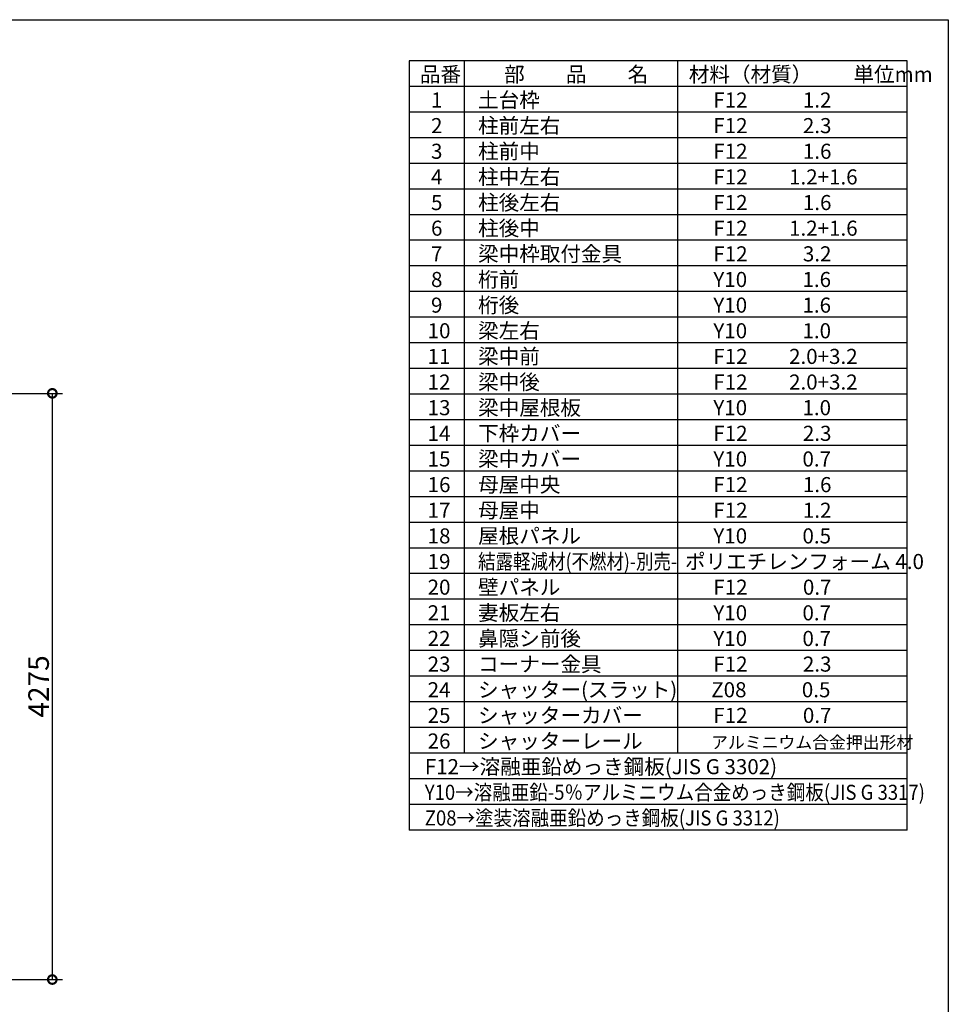
# Model space of a CAD drawing. Extents: x 225 to 20334, y 7 to 14162.
# Drawn here: x 13563 to 20334, y 6981 to 14162 of the extents above; entities that cross this region are included whole.
import ezdxf

# ---------------------------------------------------------------- set-up
doc = ezdxf.new("R2010")
doc.units = 0
doc.header["$LTSCALE"] = 20
doc.header["$PDMODE"] = 3
doc.header["$PDSIZE"] = 2
doc.layers.get('0').update_dxf_attribs({"linetype": 'CONTINUOUS'})
doc.layers.get('DEFPOINTS').update_dxf_attribs({"linetype": 'CONTINUOUS'})
for name, color, linetype in [('仕様書枠', 230, 'CONTINUOUS'), ('寸法', 4, 'CONTINUOUS'), ('文字', 7, 'CONTINUOUS'), ('部品1', 7, 'CONTINUOUS')]:
    doc.layers.add(name, color=color, linetype=linetype)
doc.styles.add('STYLE1', font='isocp.shx', dxfattribs={"bigfont": 'bigfont.shx'})
doc.dimstyles.new('INABA_S50G', dxfattribs={"dimtxt": 150, "dimasz": 125, "dimexe": 75, "dimexo": 25, "dimgap": 25, "dimtad": 3, "dimdec": 1, "dimdsep": 46, "dimtxsty": 'STYLE1', "dimblk1": 'DOTSMALL', "dimblk2": 'DOTSMALL', "dimsah": 1, "dimcen": 0, "dimclrt": 7, "dimadec": 0, "dimazin": 0, "dimtfac": 1, "dimtdec": 4, "dimtix": 1, "dimtmove": 0, "dimatfit": 3, "dimldrblk": 'DOTSMALL', "dimfxl": 1, "dimtolj": 1, "dimtzin": 0, "dimarcsym": 0})

# ---------------------------------------------------------------- blocks, each defined once
blk = doc.blocks.new('_DOTSMALL')
at = {"color": 0, "linetype": 'ByBlock', "ltscale": 50, "const_width": 0.5}
blk.add_lwpolyline([(-0.0625, 0, 1), (0.0625, 0, 1)], format="xyb", close=True, dxfattribs=at)
blk = doc.blocks.new('*D40')
at = {"layer": 'DEFPOINTS', "color": 0, "ltscale": 50}
for p in [(12670, 11437), (12674, 7162), (13801.1, 7162)]:
    blk.add_point(p, dxfattribs=at)
at = {"layer": '寸法', "color": 0, "lineweight": -2, "ltscale": 50}
for p, q in [((12695, 11437), (13876.1, 11437)), ((13801.1, 11437), (13801.1, 7162)), ((12699, 7162), (13876.1, 7162))]:
    blk.add_line(p, q, dxfattribs=at)
at = {"layer": '寸法', "color": 0, "lineweight": -2, "ltscale": 50, "xscale": 125, "yscale": 125, "zscale": 125}
for p, rotation in [((13801.1, 11437), 90), ((13801.1, 7162), 270)]:
    blk.add_blockref('_DOTSMALL', p, dxfattribs=dict(at, rotation=rotation))
at = {"layer": '寸法', "color": 7, "ltscale": 50, "insert": (13701.1, 9299.5), "char_height": 150, "attachment_point": 5, "rotation": 90, "style": 'STYLE1'}
blk.add_mtext('\\A1;4275', dxfattribs=at)

msp = doc.modelspace()

# ---------------------------------------------------------------- linework, layer by layer
at = {"layer": '仕様書枠', "ltscale": 50}
for p, q in [((225, 14162), (20334, 14162)), ((20334, 14162), (20334, 280))]:
    msp.add_line(p, q, dxfattribs=at)
at = {"layer": '文字', "color": 7, "ltscale": 50}
for p, q in [((18359.8, 13862), (18359.8, 8813)), ((20034, 8252), (20034, 13862)), ((20034, 11805), (16404, 11805)), ((20034, 11618), (16404, 11618)), ((20034, 11431), (16404, 11431)), ((20034, 11244), (16404, 11244)), ((20034, 11057), (16404, 11057)), ((20034, 10870), (16404, 10870)), ((20034, 10683), (16404, 10683))]:
    msp.add_line(p, q, dxfattribs=at)
at = {"layer": '部品1'}
for p, q in [((16404, 13862), (16404, 8252)), ((20034, 13862), (16404, 13862)), ((16803.3, 13862), (16803.3, 8813)), ((20034, 13675), (16404, 13675)), ((20034, 13488), (16404, 13488)), ((20034, 13301), (16404, 13301)), ((20034, 13114), (16404, 13114)), ((20034, 12927), (16404, 12927)), ((20034, 12740), (16404, 12740)), ((20034, 12553), (16404, 12553)), ((20034, 12366), (16404, 12366)), ((20034, 12179), (16404, 12179)), ((20034, 11992), (16404, 11992)), ((20034, 10496), (16404, 10496)), ((20034, 10309), (16404, 10309)), ((20034, 10122), (16404, 10122)), ((20034, 9935), (16404, 9935)), ((20034, 9748), (16404, 9748)), ((20034, 9561), (16404, 9561)), ((20034, 9374), (16404, 9374)), ((20034, 9187), (16404, 9187)), ((20034, 9000), (16404, 9000)), ((20034, 8813), (16404, 8813)), ((20034, 8626), (16404, 8626)), ((20034, 8439), (16404, 8439)), ((20034, 8252), (16404, 8252))]:
    msp.add_line(p, q, dxfattribs=at)

# ---------------------------------------------------------------- texts
at = {"layer": '文字', "color": 7, "ltscale": 50, "style": 'STYLE1'}
for s, height, p in [('品番', 110, (16481.25, 13708.46)), ('部\u3000\u3000品\u3000\u3000名', 110, (17095.54, 13708.46)), ('材料（材質）\u3000\u3000単位mm', 110, (18441.86, 13708.46)), ('土台枠', 110, (16905.51, 13521.46)), ('1', 110, (16562.39, 13521.46)), ('F12            1.2', 110, (18620.98, 13521.46)), ('2', 110, (16562.39, 13334.46)), ('柱前左右', 110, (16905.51, 13334.46)), ('F12            2.3', 110, (18620.98, 13334.46)), ('3', 110, (16562.39, 13147.46)), ('柱前中', 110, (16905.51, 13147.46)), ('F12            1.6', 110, (18620.98, 13147.46)), ('4', 110, (16562.39, 12960.46)), ('柱中左右', 110, (16905.51, 12960.46)), ('F12         1.2+1.6', 110, (18620.98, 12960.46)), ('5', 110, (16562.39, 12773.46)), ('柱後左右', 110, (16905.51, 12773.46)), ('F12            1.6', 110, (18620.98, 12773.46)), ('柱後中', 110, (16905.51, 12586.46)), ('6', 110, (16562.39, 12586.46)), ('F12         1.2+1.6', 110, (18620.98, 12586.46)), ('7', 110, (16562.39, 12399.46)), ('梁中枠取付金具', 110, (16905.51, 12399.46)), ('F12            3.2', 110, (18620.98, 12399.46)), ('8', 110, (16562.39, 12212.46)), ('桁前', 110, (16905.51, 12212.46)), ('Y10            1.6', 110, (18620.98, 12212.46)), ('9', 110, (16562.39, 12025.46)), ('桁後', 110, (16905.51, 12025.46)), ('Y10            1.6', 110, (18620.98, 12025.46)), ('10', 110, (16537.74, 11838.46)), ('梁左右', 110, (16905.51, 11838.46)), ('Y10            1.0', 110, (18620.98, 11838.46)), ('梁中前', 110, (16905.51, 11651.46)), ('11', 110, (16537.74, 11651.46)), ('F12         2.0+3.2', 110, (18620.98, 11651.46)), ('12', 110, (16537.74, 11464.46)), ('梁中後', 110, (16905.51, 11464.46)), ('F12         2.0+3.2', 110, (18620.98, 11464.46)), ('13', 110, (16537.74, 11277.46)), ('梁中屋根板', 110, (16905.51, 11277.46)), ('Y10            1.0', 110, (18620.98, 11277.46)), ('下枠カバー', 110, (16905.51, 11090.46)), ('F12            2.3', 110, (18620.98, 11090.46)), ('14', 110, (16537.74, 11090.46)), ('15', 110, (16537.74, 10903.46)), ('梁中カバー', 110, (16905.51, 10903.46)), ('Y10            0.7', 110, (18620.98, 10903.46)), ('16', 110, (16537.74, 10716.46)), ('母屋中央', 110, (16905.51, 10716.46)), ('F12            1.6', 110, (18620.98, 10716.46)), ('17', 110, (16537.74, 10529.46)), ('母屋中', 110, (16905.51, 10529.46)), ('F12            1.2', 110, (18620.98, 10529.46)), ('18', 110, (16537.74, 10342.46)), ('屋根パネル', 110, (16905.51, 10342.46)), ('Y10            0.5', 110, (18620.98, 10342.46)), ('ポリエチレンフォーム 4.0 ', 110, (18413.93, 10155.46)), ('19', 110, (16537.74, 10155.46)), ('20', 110, (16537.74, 9968.46)), ('壁パネル', 110, (16905.51, 9968.46)), ('F12            0.7', 110, (18620.98, 9968.46)), ('21', 110, (16537.74, 9781.46)), ('妻板左右', 110, (16905.51, 9781.46)), ('Y10            0.7', 110, (18620.98, 9781.46)), ('22', 110, (16537.74, 9594.46)), ('鼻隠シ前後', 110, (16905.51, 9594.46)), ('Y10            0.7', 110, (18620.98, 9594.46)), ('23', 110, (16537.74, 9407.46)), ('コーナー金具', 110, (16905.51, 9407.46)), ('F12            2.3', 110, (18620.98, 9407.46)), ('シャッター(スラット)', 110, (16905.51, 9220.46)), ('24', 110, (16537.74, 9220.46)), ('Z08            0.5', 110, (18605.67, 9220.46)), ('25', 110, (16537.74, 9033.46)), ('シャッターカバー', 110, (16905.51, 9033.46)), ('F12            0.7', 110, (18620.98, 9033.46)), ('26', 110, (16537.74, 8846.46)), ('シャッターレール', 110, (16905.51, 8846.46)), ('アルミニウム合金押出形材', 90, (18604.74, 8846.46)), ('F12→溶融亜鉛めっき鋼板(JIS G 3302)', 110, (16516.89, 8659.46))]:
    msp.add_text(s, height=height, dxfattribs=at).set_placement(p)
for s, width, p in [('結露軽減材(不燃材)-別売-', 0.85, (16905.51, 10155.46)), ('Y10→溶融亜鉛-5％アルミニウム合金めっき鋼板(JIS G 3317)', 0.9, (16516.89, 8472.46)), ('Z08→塗装溶融亜鉛めっき鋼板(JIS G 3312)', 0.9, (16516.89, 8285.46))]:
    msp.add_text(s, height=110, dxfattribs=dict(at, width=width)).set_placement(p)

# ---------------------------------------------------------------- dimensions: what is measured, and where the dimension line sits
at = {"layer": '寸法', "ltscale": 50}
dim = msp.add_linear_dim(base=(13801.11, 7162), p1=(12670.01, 11437), p2=(12674.01, 7162), angle=90, dimstyle='INABA_S50G', dxfattribs=at)
dim.commit()
dim.dimension.update_dxf_attribs({"geometry": '*D40', "text_midpoint": (13701.1, 9299.5)})

doc.saveas('drawing.dxf')
